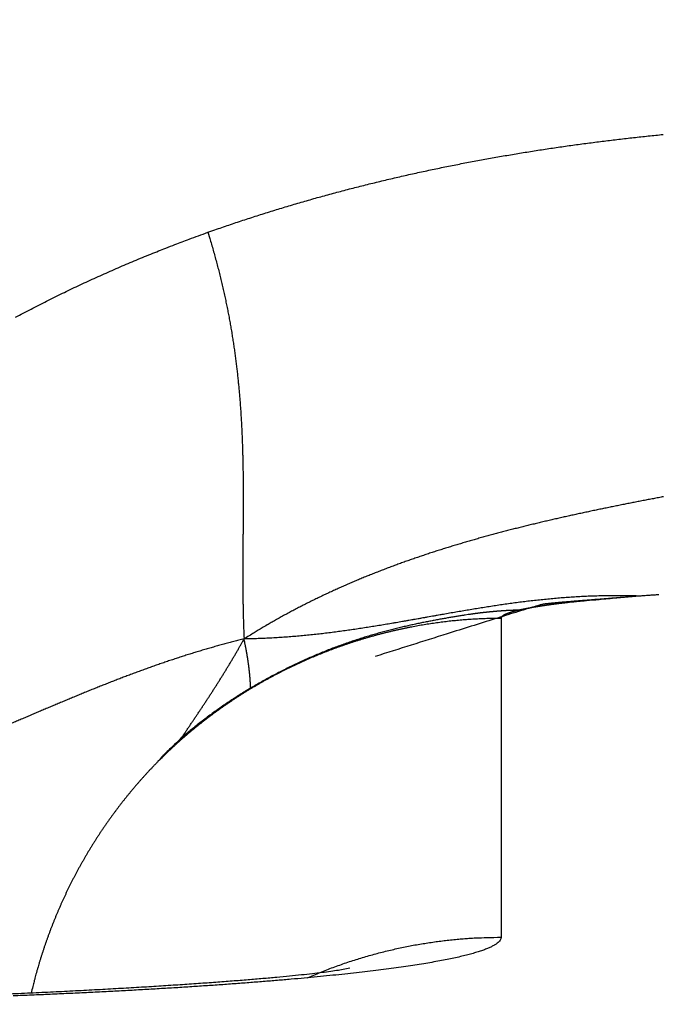
# Model space of a CAD drawing. Extents: x 122 to 776, y 21 to 551.
# Drawn here: x 624 to 625, y 258 to 259 of the extents above; entities that cross this region are included whole.
import ezdxf

# ---------------------------------------------------------------- set-up
doc = ezdxf.new("R2010")
doc.units = 0
doc.layers.get('0').update_dxf_attribs({"linetype": 'CONTINUOUS'})
doc.layers.add('2', color=7, linetype='CONTINUOUS')
doc.layers.get('0').off()
doc.styles.get("Standard").update_dxf_attribs({"font": 'monotxt.shx'})
doc.dimstyles.new('DSTYLE2', dxfattribs={"dimtxt": 3, "dimasz": 3, "dimexe": 3, "dimexo": 0, "dimgap": 2, "dimtad": 1, "dimzin": 3, "dimcen": 0.09, "dimazin": 3, "dimtp": 1, "dimtm": 1, "dimtfac": 1, "dimtofl": 0, "dimtmove": 0, "dimatfit": 3})

# ---------------------------------------------------------------- blocks, each defined once
blk = doc.blocks.new('_AH1')
at = {"color": 0, "linetype": 'CONTINUOUS'}
for p, q in [((-1, 0.166667), (0, 0)), ((-1, 0.166667), (-1, -0.166667)), ((0, 0), (-1, -0.166667)), ((0, 0), (-1, 0))]:
    blk.add_line(p, q, dxfattribs=at)
blk = doc.blocks.new('*D12395')
at = {"layer": '2', "color": 1, "linetype": 'CONTINUOUS'}
for p, q in [((447.26214, 277.72584), (447.26214, 330.3692)), ((702.21214, 213.48372), (702.21214, 330.3692)), ((447.26214, 327.3692), (574.73714, 327.3692)), ((702.21214, 327.3692), (574.73714, 327.3692))]:
    blk.add_line(p, q, dxfattribs=at)
at = {"layer": '2', "color": 1, "xscale": 3, "yscale": 3, "zscale": 3}
for p, rotation in [((447.26214, 327.3692), 180), ((702.21214, 327.3692), 360)]:
    blk.add_blockref('_AH1', p, dxfattribs=dict(at, rotation=rotation))
at = {"layer": '2', "color": 1, "linetype": 'CONTINUOUS'}
blk.add_text('255', height=3, rotation=360, dxfattribs=at).set_placement((570.23714, 329.3702))

msp = doc.modelspace()

# ---------------------------------------------------------------- linework, layer by layer
at = {"layer": '2', "color": 40, "linetype": 'CONTINUOUS'}
msp.add_line((624.37457, 258.48666), (624.37457, 258.02417), dxfattribs=at)
for points in [[(623.94893, 259.04674), (623.95907, 259.05032, -0.0011115), (623.96923, 259.05385, -0.0011119), (623.9794, 259.05733, -0.0011115), (623.98959, 259.06077, -0.0011102), (623.99979, 259.06416, -0.0011094), (624.01001, 259.06751, -0.0011086), (624.02024, 259.07081, -0.0011083), (624.03049, 259.07406, -0.0011081), (624.04074, 259.07727, -0.0011056), (624.05102, 259.08044, -0.0010999), (624.0613, 259.08356, -0.0010944), (624.0716, 259.08663, -0.0010875), (624.08191, 259.08965, -0.0010816), (624.09223, 259.09264, -0.001075), (624.10257, 259.09558, -0.0010692), (624.11291, 259.09847, -0.0010625), (624.12327, 259.10132, -0.0010566), (624.13364, 259.10412, -0.00105), (624.14402, 259.10688, -0.001044), (624.15442, 259.1096, -0.0010374), (624.16482, 259.11228, -0.0010314), (624.17524, 259.11491, -0.0010247), (624.18566, 259.1175, -0.0010188), (624.1961, 259.12004, -0.0010121), (624.20655, 259.12255, -0.0010061), (624.21701, 259.12501, -0.0009994), (624.22748, 259.12743, -0.0009934), (624.23795, 259.12981, -0.0009867), (624.24844, 259.13215, -0.0009808), (624.25894, 259.13444, -0.000974), (624.26945, 259.1367, -0.0009681), (624.27997, 259.13891, -0.0009614), (624.29049, 259.14109, -0.0009554), (624.30103, 259.14322, -0.0009487), (624.31157, 259.14532, -0.0009428), (624.32213, 259.14737, -0.0009361), (624.33269, 259.14938, -0.0009301), (624.34326, 259.15136, -0.0009235), (624.35383, 259.1533, -0.0009175), (624.36442, 259.1552, -0.0009109), (624.37502, 259.15706, -0.000905), (624.38562, 259.15888, -0.0008983), (624.39623, 259.16066, -0.0008924), (624.40684, 259.16241, -0.0008858), (624.41747, 259.16412, -0.0008799), (624.4281, 259.16579, -0.0008733), (624.43874, 259.16742, -0.0008675), (624.44938, 259.16902, -0.0008609), (624.46003, 259.17058, -0.0008551), (624.47069, 259.1721, -0.0008485), (624.48135, 259.17359, -0.0008427), (624.49202, 259.17504, -0.0008362), (624.5027, 259.17646, -0.0008304), (624.51338, 259.17784, -0.0008239), (624.52407, 259.17919, -0.0008182), (624.53476, 259.1805, -0.0008117), (624.54546, 259.18178, -0.000806), (624.55616, 259.18302, -0.0007995), (624.56687, 259.18423, -0.0007938), (624.57758, 259.1854, -0.0007875), (624.5883, 259.18654, -0.0007818), (624.59902, 259.18765, -0.0007754), (624.60975, 259.18872, -0.0007698)], [(623.66961, 258.92367, -0.0015469), (623.68086, 258.92961, -0.0015444), (623.69216, 258.93548, -0.0015416), (623.70349, 258.94128, -0.0015393), (623.71485, 258.94701, -0.001537), (623.72625, 258.95267, -0.0015345), (623.73769, 258.95826, -0.0015313), (623.74915, 258.96378, -0.0015303), (623.76066, 258.96923, -0.0015307), (623.7722, 258.97461, -0.001525), (623.78377, 258.97991, -0.0015137), (623.79536, 258.98515, -0.0015249), (623.807, 258.99032, -0.0015536), (623.81869, 258.99542, -0.0015077), (623.83036, 259.00043, -0.001406), (623.84199, 259.00535, -0.0015472), (623.85385, 259.01026, -0.0018377), (623.86601, 259.01521, -0.0013948), (623.87745, 259.01981, -0.000484), (623.8878, 259.02394, -0.0019572), (623.90116, 259.02907, -0.003355), (623.92182, 259.03678, -0.0016396), (623.94893, 259.04674, -0.0008694)], [(623.94893, 259.04674), (623.9516, 259.03802, -0.0019188), (623.95418, 259.02935, -0.0019678), (623.95666, 259.02073, -0.0019889), (623.95906, 259.01218, -0.0019729), (623.96137, 259.00368, -0.0019699), (623.96359, 258.99523, -0.001968), (623.96573, 258.98684, -0.0019683), (623.96779, 258.97849, -0.0019596), (623.96976, 258.9702, -0.0019559), (623.97165, 258.96196, -0.0019457), (623.97347, 258.95377, -0.00194), (623.9752, 258.94562, -0.0019269), (623.97687, 258.93753, -0.0019181), (623.97845, 258.92948, -0.0019015), (623.97997, 258.92147, -0.0018888), (623.98142, 258.91351, -0.0018675), (623.98279, 258.90559, -0.0018513), (623.9841, 258.89772, -0.0018275), (623.98534, 258.88989, -0.0018087), (623.98652, 258.8821, -0.0017819), (623.98764, 258.87435, -0.0017603), (623.9887, 258.86663, -0.0017308), (623.98969, 258.85896, -0.0017065), (623.99063, 258.85132, -0.0016742), (623.99152, 258.84373, -0.0016472), (623.99235, 258.83616, -0.0016122), (623.99312, 258.82863, -0.0015825), (623.99385, 258.82114, -0.0015449), (623.99452, 258.81368, -0.0015127), (623.99515, 258.80625, -0.0014725), (623.99573, 258.79885, -0.0014378), (623.99627, 258.79149, -0.0013951), (623.99676, 258.78415, -0.001358), (623.99721, 258.77684, -0.001313), (623.99763, 258.76956, -0.0012736), (623.998, 258.76231, -0.0012263), (623.99834, 258.75508, -0.0011848), (623.99864, 258.74788, -0.0011354), (623.99891, 258.74071, -0.0010919), (623.99915, 258.73355, -0.0010405), (623.99936, 258.72642, -0.0009951), (623.99954, 258.71932, -0.0009419), (623.99969, 258.71223, -0.0008947), (623.99982, 258.70516, -0.0008398), (623.99993, 258.69811, -0.0007911), (624.00001, 258.69109, -0.0007346), (624.00007, 258.68407, -0.0006844), (624.00012, 258.67708, -0.0006265), (624.00014, 258.6701, -0.0005751), (624.00016, 258.66314, -0.000516), (624.00015, 258.65619, -0.0004634), (624.00014, 258.64925, -0.0004032), (624.00012, 258.64232, -0.0003497), (624.00008, 258.63541, -0.0002886), (624.00004, 258.62851, -0.0002343), (624, 258.62162, -0.0001725), (623.99995, 258.61473, -0.0001175), (623.99989, 258.60786, -0.0000551), (623.99984, 258.60099, 0.0000004), (623.99979, 258.59413, 0.0000632), (623.99974, 258.58727, 0.0001189), (623.99969, 258.58042, 0.0001815), (623.99966, 258.57357, 0.0002378), (623.99962, 258.56672, 0.0003021), (623.9996, 258.55988, 0.0003562), (623.99959, 258.55303, 0.0004144), (623.99959, 258.54619, 0.0004758), (623.9996, 258.53935, 0.0005535), (623.99963, 258.53249, 0.0005811), (623.99968, 258.52565, 0.0005778), (623.99974, 258.51886, 0.0007158), (623.99983, 258.51195, 0.0009668), (623.99994, 258.50487, 0.0007356), (624.00006, 258.49822, 0.0001604), (624.00018, 258.49221, 0.0012124), (624.0004, 258.48446, 0.0023119), (624.00081, 258.47251, 0.0011391), (624.00141, 258.45684, 0.0005897)], [(624.68475, 258.67708, 0.0000026), (624.67732, 258.67571, 0.0000216)], [(624.61048, 258.66321, 0.0002047), (624.60306, 258.6618, 0.0002237), (624.59564, 258.66038, 0.0002451), (624.58822, 258.65895, 0.0002642), (624.58081, 258.65752, 0.0002857), (624.5734, 258.65608, 0.0003048), (624.56599, 258.65462, 0.0003263), (624.55858, 258.65316, 0.0003455), (624.55118, 258.65169, 0.000367), (624.54378, 258.6502, 0.0003862), (624.53638, 258.64871, 0.0004078), (624.52899, 258.6472, 0.000427), (624.5216, 258.64568, 0.0004487), (624.51422, 258.64415, 0.000468), (624.50684, 258.6426, 0.0004897), (624.49946, 258.64104, 0.000509), (624.49209, 258.63946, 0.0005308), (624.48473, 258.63787, 0.0005502), (624.47737, 258.63626, 0.000572), (624.47002, 258.63463, 0.0005915), (624.46267, 258.63299, 0.0006134), (624.45533, 258.63133, 0.0006329), (624.44799, 258.62965, 0.0006548), (624.44066, 258.62795, 0.0006744), (624.43334, 258.62623, 0.0006964), (624.42603, 258.6245, 0.000716), (624.41872, 258.62274, 0.000738), (624.41142, 258.62095, 0.0007577), (624.40412, 258.61915, 0.0007798), (624.39684, 258.61733, 0.0007995), (624.38956, 258.61548, 0.0008217), (624.38229, 258.6136, 0.0008414), (624.37503, 258.61171, 0.0008636), (624.36778, 258.60978, 0.0008834), (624.36053, 258.60784, 0.0009057), (624.3533, 258.60586, 0.0009255), (624.34608, 258.60386, 0.0009477), (624.33886, 258.60183, 0.0009676), (624.33165, 258.59978, 0.0009899), (624.32446, 258.59769, 0.0010097), (624.31727, 258.59558, 0.001032), (624.3101, 258.59344, 0.0010518), (624.30293, 258.59127, 0.0010741), (624.29578, 258.58906, 0.0010939), (624.28864, 258.58683, 0.0011161), (624.2815, 258.58456, 0.0011359), (624.27438, 258.58226, 0.0011581), (624.26727, 258.57993, 0.0011778), (624.26018, 258.57756, 0.0011999), (624.25309, 258.57516, 0.0012196), (624.24602, 258.57272, 0.0012416), (624.23896, 258.57025, 0.0012611), (624.23191, 258.56774, 0.0012831), (624.22488, 258.5652, 0.0013025), (624.21786, 258.56262, 0.0013243), (624.21085, 258.56, 0.0013436), (624.20386, 258.55734, 0.0013652), (624.19688, 258.55464, 0.0013843), (624.18991, 258.55191, 0.0014058), (624.18296, 258.54913, 0.0014246), (624.17602, 258.54631, 0.0014458), (624.1691, 258.54345, 0.0014645), (624.16219, 258.54055, 0.0014855), (624.1553, 258.53761, 0.0015038), (624.14842, 258.53462, 0.0015244), (624.14156, 258.53159, 0.0015425), (624.13472, 258.52852, 0.0015632), (624.12789, 258.5254, 0.0015805), (624.12107, 258.52224, 0.0015996), (624.11428, 258.51903, 0.0016182), (624.10749, 258.51577, 0.001641), (624.10073, 258.51246, 0.0016534), (624.09398, 258.50911, 0.0016616), (624.08726, 258.50572, 0.0016934), (624.08054, 258.50227, 0.001749), (624.07384, 258.49876, 0.0017123), (624.06717, 258.49522, 0.0016103), (624.06057, 258.49165, 0.0018008), (624.05388, 258.48797, 0.0021785), (624.04705, 258.48414, 0.0016554), (624.04065, 258.48051, 0.0005568), (624.03488, 258.47721, 0.0023858), (624.02751, 258.47284, 0.0041066), (624.01619, 258.46596, 0.0019962), (624.00141, 258.45684, 0.0010534)], [(624.57585, 258.51907), (624.57056, 258.51923, 0.001202), (624.5653, 258.51936, 0.0011918), (624.56005, 258.51947, 0.0012196), (624.55482, 258.51955, 0.0012912), (624.54961, 258.5196, 0.001332), (624.54442, 258.51962, 0.0013477), (624.53925, 258.51962, 0.0013481), (624.53411, 258.51958, 0.0013287), (624.52898, 258.51952, 0.0013155), (624.52388, 258.51944, 0.0013017), (624.51879, 258.51932, 0.0012898), (624.51373, 258.51918, 0.0012733), (624.50868, 258.51902, 0.0012598), (624.50365, 258.51883, 0.0012427), (624.49864, 258.51862, 0.0012284), (624.49365, 258.51838, 0.0012102), (624.48868, 258.51812, 0.0011949), (624.48372, 258.51784, 0.0011759), (624.47878, 258.51754, 0.0011596), (624.47386, 258.51721, 0.0011396), (624.46895, 258.51686, 0.0011225), (624.46406, 258.51649, 0.0011016), (624.45918, 258.5161, 0.0010836), (624.45432, 258.5157, 0.0010618), (624.44948, 258.51527, 0.001043), (624.44464, 258.51482, 0.0010204), (624.43982, 258.51435, 0.0010008), (624.43502, 258.51387, 0.0009774), (624.43023, 258.51337, 0.000957), (624.42545, 258.51285, 0.0009329), (624.42068, 258.51231, 0.0009118), (624.41593, 258.51176, 0.0008869), (624.41118, 258.5112, 0.0008651), (624.40645, 258.51061, 0.0008396), (624.40173, 258.51002, 0.0008172), (624.39702, 258.50941, 0.000791), (624.39232, 258.50878, 0.0007679), (624.38763, 258.50815, 0.0007412), (624.38295, 258.5075, 0.0007176), (624.37828, 258.50683, 0.0006902), (624.37362, 258.50616, 0.0006661), (624.36896, 258.50547, 0.0006383), (624.36432, 258.50478, 0.0006137), (624.35968, 258.50407, 0.0005854), (624.35505, 258.50335, 0.0005603), (624.35042, 258.50263, 0.0005316), (624.3458, 258.50189, 0.0005061), (624.34119, 258.50115, 0.0004771), (624.33658, 258.5004, 0.0004512), (624.33198, 258.49964, 0.0004218), (624.32739, 258.49888, 0.0003957), (624.3228, 258.49811, 0.000366), (624.31821, 258.49733, 0.0003396), (624.31363, 258.49655, 0.0003096), (624.30905, 258.49576, 0.000283), (624.30447, 258.49497, 0.0002528), (624.2999, 258.49417, 0.000226), (624.29533, 258.49337, 0.0001956), (624.29076, 258.49257, 0.0001687), (624.28619, 258.49176, 0.0001382), (624.28163, 258.49095, 0.0001112), (624.27706, 258.49014, 0.0000806), (624.2725, 258.48933, 0.0000535), (624.26794, 258.48852, 0.0000229), (624.26337, 258.48771, -0.0000042), (624.25881, 258.4869, -0.0000348), (624.25424, 258.48609, -0.0000619), (624.24968, 258.48528, -0.0000925), (624.24511, 258.48447, -0.0001195), (624.24054, 258.48367, -0.00015), (624.23597, 258.48286, -0.0001769), (624.23139, 258.48206, -0.0002073), (624.22682, 258.48127, -0.0002341), (624.22224, 258.48048, -0.0002642), (624.21765, 258.47969, -0.0002908), (624.21306, 258.47891, -0.0003208), (624.20847, 258.47813, -0.0003472), (624.20387, 258.47736, -0.0003769), (624.19927, 258.4766, -0.000403), (624.19466, 258.47584, -0.0004324), (624.19004, 258.47509, -0.0004582), (624.18542, 258.47435, -0.0004872), (624.18079, 258.47362, -0.0005127), (624.17616, 258.47289, -0.0005414), (624.17151, 258.47218, -0.0005664), (624.16686, 258.47148, -0.0005947), (624.1622, 258.47078, -0.0006193), (624.15754, 258.4701, -0.0006471), (624.15286, 258.46943, -0.0006712), (624.14817, 258.46877, -0.0006985), (624.14348, 258.46812, -0.0007221), (624.13877, 258.46748, -0.0007489), (624.13406, 258.46686, -0.0007719), (624.12933, 258.46625, -0.0007981), (624.12459, 258.46566, -0.0008205), (624.11984, 258.46508, -0.0008461), (624.11508, 258.46452, -0.0008679), (624.11031, 258.46397, -0.0008927), (624.10552, 258.46344, -0.0009139), (624.10072, 258.46292, -0.0009382), (624.09591, 258.46242, -0.0009583), (624.09108, 258.46194, -0.0009808), (624.08624, 258.46148, -0.0010011), (624.08139, 258.46104, -0.0010257), (624.07652, 258.46061, -0.0010412), (624.07163, 258.46021, -0.0010551), (624.06674, 258.45982, -0.0010835), (624.06182, 258.45946, -0.0011296), (624.05687, 258.45911, -0.0011102), (624.05193, 258.45879, -0.0010468), (624.047, 258.45849, -0.0011837), (624.04198, 258.45821, -0.0014521), (624.03681, 258.45795, -0.001095), (624.03195, 258.45772, -0.0003336), (624.02755, 258.45752, -0.0016109), (624.02185, 258.45733, -0.0028363), (624.01302, 258.4571, -0.0013752), (624.00141, 258.45684, -0.000719)], [(624.57585, 258.51907), (624.56377, 258.51811, 0.0000128), (624.55256, 258.51722, 0.000015), (624.54225, 258.5164, 0.0000176), (624.53278, 258.51564, 0.0000201), (624.52413, 258.51495, 0.0000234), (624.51621, 258.51432, 0.0000272), (624.50904, 258.51375, 0.000032), (624.50254, 258.51323, 0.0000375), (624.49669, 258.51276, 0.0000446), (624.49143, 258.51233, 0.0000527), (624.48675, 258.51196, 0.0000635), (624.48259, 258.51162, 0.0000756), (624.47892, 258.51132, 0.0000921), (624.47568, 258.51105, 0.0001106), (624.47287, 258.51082, 0.0001357), (624.47041, 258.51062, 0.0001632), (624.46828, 258.51044, 0.0001998), (624.46644, 258.51029, 0.0002367), (624.46486, 258.51015, 0.0002823), (624.46347, 258.51003, 0.0003164), (624.46227, 258.50992, 0.0003473), (624.46119, 258.50983, 0.000339), (624.4602, 258.50974, 0.0002972), (624.45926, 258.50965, 0.0001837), (624.45834, 258.50957, 0.0001187), (624.45742, 258.50948, 0.0001131), (624.4565, 258.5094, 0.0001179), (624.45558, 258.50931, 0.0001362), (624.45466, 258.50922, 0.0001499), (624.45374, 258.50914, 0.000162), (624.45283, 258.50905, 0.0001734), (624.45191, 258.50896, 0.0001872), (624.451, 258.50887, 0.0001993), (624.45008, 258.50878, 0.0002127), (624.44917, 258.50869, 0.0002247), (624.44826, 258.5086, 0.0002383), (624.44735, 258.50851, 0.0002503), (624.44644, 258.50841, 0.0002636), (624.44553, 258.50832, 0.0002761), (624.44462, 258.50823, 0.0002911), (624.44371, 258.50813, 0.0003015), (624.4428, 258.50803, 0.0003099), (624.4419, 258.50794, 0.000329), (624.44099, 258.50784, 0.0003632), (624.44009, 258.50774, 0.0003485), (624.43918, 258.50764, 0.0002827), (624.43828, 258.50753, 0.0003998), (624.43738, 258.50743, 0.0007194), (624.43641, 258.5073, 0.0083016), (624.43511, 258.50707, 0.0138535), (624.4328, 258.50651, 0.0148668), (624.42743, 258.50498, 0.0063775), (624.41749, 258.50201, 0.0014495), (624.4068, 258.49878, -0.0001386), (624.39583, 258.49545, 0.0019988), (624.36569, 258.48608, 0.0010117), (624.2963, 258.46434, 0.0002167), (624.19183, 258.43155, 0.0000822)], [(624.57585, 258.51907), (624.54277, 258.51611, 0.0000578), (624.51681, 258.51378, 0.0001006), (624.49847, 258.51213, 0.0001889), (624.48612, 258.511, 0.0003185), (624.47838, 258.51028, 0.0006159), (624.47383, 258.50984, 0.0012433), (624.47141, 258.50958, 0.0026984), (624.46995, 258.50942, 0.0019776), (624.46855, 258.50925, -0.0002403), (624.46711, 258.50908, 0.000215), (624.46569, 258.50891, 0.0003789), (624.4643, 258.50875, 0.0002644), (624.46291, 258.50858, 0.0002235), (624.46152, 258.50841, 0.0002601), (624.46015, 258.50824, 0.0002763), (624.45878, 258.50807, 0.0002714), (624.45743, 258.5079, 0.0002722), (624.45609, 258.50773, 0.0002789), (624.45475, 258.50756, 0.0002842), (624.45342, 258.50739, 0.000288), (624.45211, 258.50722, 0.0002924), (624.4508, 258.50705, 0.0002973), (624.4495, 258.50688, 0.0003023), (624.44822, 258.50671, 0.0003072), (624.44694, 258.50653, 0.0003124), (624.44567, 258.50636, 0.0003176), (624.44441, 258.50619, 0.0003231), (624.44316, 258.50601, 0.0003286), (624.44193, 258.50584, 0.0003345), (624.4407, 258.50567, 0.0003403), (624.43948, 258.50549, 0.0003465), (624.43827, 258.50532, 0.0003527), (624.43707, 258.50514, 0.0003592), (624.43588, 258.50497, 0.0003658), (624.4347, 258.50479, 0.0003727), (624.43354, 258.50462, 0.0003797), (624.43238, 258.50444, 0.0003871), (624.43123, 258.50427, 0.0003945), (624.43009, 258.50409, 0.0004023), (624.42896, 258.50391, 0.0004102), (624.42785, 258.50374, 0.0004186), (624.42674, 258.50356, 0.000427), (624.42564, 258.50338, 0.0004359), (624.42456, 258.5032, 0.0004449), (624.42348, 258.50302, 0.0004544), (624.42242, 258.50285, 0.000464), (624.42136, 258.50267, 0.0004742), (624.42032, 258.50249, 0.0004844), (624.41929, 258.50231, 0.0004953), (624.41826, 258.50213, 0.0005064), (624.41725, 258.50195, 0.0005179), (624.41625, 258.50177, 0.0005294), (624.41526, 258.50159, 0.0005424), (624.41428, 258.50141, 0.0005564), (624.41331, 258.50123, 0.0005681), (624.41236, 258.50105, 0.000577), (624.41141, 258.50086, 0.000598), (624.41047, 258.50068, 0.0006298), (624.40955, 258.5005, 0.000622), (624.40864, 258.50032, 0.0005771), (624.40774, 258.50014, 0.0006786), (624.40684, 258.49995, 0.0009009), (624.40594, 258.49976, 0.0006315), (624.4051, 258.49959, -0.0000903), (624.40434, 258.49943, 0.0010298), (624.40339, 258.49922, 0.0026553), (624.40196, 258.49889, 0.001391), (624.40009, 258.49846, 0.0007059)], [(624.6034, 258.52094, 0.0001453), (624.60084, 258.52078, 0.0001469), (624.59831, 258.52061, 0.0001483), (624.59575, 258.52043, 0.0001379), (624.59315, 258.52026, 0.000148), (624.59071, 258.52009, 0.0002336), (624.58851, 258.51994, 0.0001457), (624.58572, 258.51975, -0.0002125), (624.58144, 258.51945, -0.0001345), (624.57585, 258.51907, -0.0000467)], [(624.40009, 258.49846), (624.39885, 258.49848, 0.0019072), (624.39761, 258.49848, 0.001957), (624.39636, 258.49848, 0.001914), (624.39512, 258.49847, 0.0017661), (624.39388, 258.49845, 0.0016571), (624.39264, 258.49842, 0.0015585), (624.3914, 258.49839, 0.0014656), (624.39016, 258.49834, 0.0013539), (624.38892, 258.4983, 0.0012564), (624.38769, 258.49824, 0.0011478), (624.38645, 258.49818, 0.0010509), (624.38522, 258.49811, 0.0009407), (624.38398, 258.49804, 0.000844), (624.38275, 258.49797, 0.0007357), (624.38152, 258.49789, 0.0006363), (624.38028, 258.49781, 0.0005201), (624.37905, 258.49773, 0.0004309), (624.37782, 258.49765, 0.0003458), (624.3766, 258.49756, 0.0003185), (624.37537, 258.49747, 0.0003422), (624.37414, 258.49739, 0.0003576), (624.37292, 258.4973, 0.0003685), (624.37169, 258.4972, 0.0003796), (624.37047, 258.49711, 0.0003938), (624.36924, 258.49701, 0.000406), (624.36802, 258.49691, 0.0004194), (624.3668, 258.49681, 0.0004314), (624.36558, 258.49671, 0.000445), (624.36436, 258.49661, 0.0004571), (624.36314, 258.4965, 0.0004707), (624.36192, 258.49639, 0.0004827), (624.3607, 258.49628, 0.0004959), (624.35949, 258.49617, 0.0005084), (624.35827, 258.49605, 0.0005231), (624.35706, 258.49593, 0.0005332), (624.35584, 258.49581, 0.0005409), (624.35463, 258.49569, 0.0005443), (624.35342, 258.49556, 0.0005439), (624.35221, 258.49543, 0.0005444), (624.351, 258.4953, 0.0005456), (624.34979, 258.49517, 0.0005463), (624.34858, 258.49503, 0.0005467), (624.34737, 258.49489, 0.0005478), (624.34616, 258.49475, 0.0005495), (624.34496, 258.4946, 0.0005488), (624.34375, 258.49446, 0.0005461), (624.34254, 258.49431, 0.0005515), (624.34134, 258.49415, 0.0005633), (624.34013, 258.494, 0.0005478), (624.33893, 258.49384, 0.0005119), (624.33774, 258.49368, 0.0005656), (624.33652, 258.49352, 0.0006751), (624.33528, 258.49335, 0.0005126), (624.33412, 258.49318, 0.0001756), (624.33307, 258.49304, 0.0007241), (624.33172, 258.49284, 0.0012475), (624.32964, 258.49253, 0.0006102), (624.32692, 258.49212, 0.0003234)], [(624.40009, 258.49846), (624.39928, 258.49827, 0.0009367), (624.39847, 258.49808, 0.0009628), (624.39768, 258.49789, 0.0009923), (624.3969, 258.4977, 0.0010234), (624.39614, 258.49751, 0.0010569), (624.39538, 258.49732, 0.0010906), (624.39464, 258.49713, 0.0011273), (624.39391, 258.49693, 0.0011649), (624.39319, 258.49674, 0.0012058), (624.39249, 258.49655, 0.0012476), (624.3918, 258.49636, 0.0012932), (624.39112, 258.49616, 0.0013398), (624.39046, 258.49597, 0.0013908), (624.3898, 258.49578, 0.001443), (624.38916, 258.49558, 0.0015003), (624.38854, 258.49539, 0.001559), (624.38792, 258.49519, 0.0016236), (624.38732, 258.495, 0.00169), (624.38674, 258.4948, 0.001763), (624.38616, 258.49461, 0.0018383), (624.3856, 258.49441, 0.0019214), (624.38505, 258.49422, 0.0020072), (624.38452, 258.49402, 0.0021021), (624.384, 258.49382, 0.0022004), (624.38349, 258.49363, 0.0023094), (624.383, 258.49343, 0.0024225), (624.38252, 258.49323, 0.0025483), (624.38205, 258.49304, 0.0026793), (624.3816, 258.49284, 0.0028253), (624.38116, 258.49264, 0.0029777), (624.38073, 258.49244, 0.0031486), (624.38032, 258.49225, 0.0033281), (624.37992, 258.49205, 0.003529), (624.37954, 258.49185, 0.0037398), (624.37917, 258.49165, 0.0039764), (624.37881, 258.49145, 0.0042254), (624.37847, 258.49126, 0.0045055), (624.37814, 258.49106, 0.0048006), (624.37783, 258.49086, 0.005134), (624.37753, 258.49066, 0.0054864), (624.37724, 258.49046, 0.0058828), (624.37697, 258.49026, 0.0062991), (624.37671, 258.49006, 0.0067775), (624.37647, 258.48986, 0.0072907), (624.37624, 258.48966, 0.0078389), (624.37603, 258.48946, 0.008382), (624.37583, 258.48926, 0.0091278), (624.37564, 258.48906, 0.0100464), (624.37547, 258.48886, 0.01054), (624.37532, 258.48866, 0.0105393), (624.37517, 258.48847, 0.0124945), (624.37505, 258.48826, 0.0161156), (624.37494, 258.48806, 0.0131487), (624.37484, 258.48786, 0.0045952), (624.37476, 258.48769, 0.0199547), (624.37469, 258.48746, 0.0378173), (624.37462, 258.48711, 0.0195225), (624.37457, 258.48665, 0.010491)], [(624.37457, 258.48665), (624.36999, 258.48664, 0.001785), (624.36541, 258.48659, 0.0018018), (624.36083, 258.48652, 0.0017855), (624.35625, 258.48641, 0.0017325), (624.35167, 258.48627, 0.0017017), (624.3471, 258.4861, 0.0016851), (624.34252, 258.4859, 0.0016772), (624.33795, 258.48566, 0.0016758), (624.33338, 258.4854, 0.0016734), (624.32881, 258.4851, 0.0016694), (624.32424, 258.48478, 0.0016662), (624.31968, 258.48442, 0.001663), (624.31512, 258.48404, 0.0016601), (624.31056, 258.48362, 0.0016568), (624.306, 258.48317, 0.001654), (624.30145, 258.4827, 0.0016508), (624.2969, 258.48219, 0.0016481), (624.29235, 258.48165, 0.0016451), (624.28781, 258.48108, 0.0016425), (624.28327, 258.48049, 0.0016396), (624.27874, 258.47986, 0.0016371), (624.27421, 258.4792, 0.0016343), (624.26968, 258.47852, 0.0016319), (624.26516, 258.4778, 0.0016293), (624.26065, 258.47705, 0.001627), (624.25613, 258.47628, 0.0016245), (624.25163, 258.47547, 0.0016223), (624.24713, 258.47464, 0.0016199), (624.24263, 258.47377, 0.0016179), (624.23814, 258.47288, 0.0016156), (624.23366, 258.47196, 0.0016137), (624.22918, 258.47101, 0.0016116), (624.22471, 258.47003, 0.0016098), (624.22024, 258.46902, 0.0016078), (624.21578, 258.46798, 0.0016061), (624.21133, 258.46691, 0.0016043), (624.20688, 258.46582, 0.0016027), (624.20245, 258.46469, 0.001601), (624.19801, 258.46354, 0.0015996), (624.19359, 258.46236, 0.0015981), (624.18918, 258.46115, 0.0015968), (624.18477, 258.45991, 0.0015954), (624.18037, 258.45865, 0.0015942), (624.17597, 258.45735, 0.001593), (624.17159, 258.45603, 0.0015919), (624.16722, 258.45468, 0.0015908), (624.16285, 258.4533, 0.0015899), (624.15849, 258.4519, 0.001589), (624.15414, 258.45046, 0.0015882), (624.1498, 258.449, 0.0015874), (624.14547, 258.44751, 0.0015867), (624.14115, 258.44599, 0.0015861), (624.13684, 258.44445, 0.0015856), (624.13254, 258.44288, 0.0015851), (624.12825, 258.44128, 0.0015847), (624.12397, 258.43965, 0.0015844), (624.1197, 258.438, 0.0015841), (624.11544, 258.43632, 0.0015839), (624.11119, 258.43461, 0.0015838), (624.10695, 258.43287, 0.0015838), (624.10273, 258.43111, 0.0015838), (624.09851, 258.42932, 0.0015839), (624.09431, 258.42751, 0.0015841), (624.09012, 258.42566, 0.0015844), (624.08594, 258.42379, 0.0015847), (624.08177, 258.4219, 0.0015851), (624.07761, 258.41998, 0.0015855), (624.07347, 258.41803, 0.0015861), (624.06934, 258.41605, 0.0015867), (624.06522, 258.41405, 0.0015874), (624.06112, 258.41202, 0.0015881), (624.05703, 258.40997, 0.001589), (624.05295, 258.40789, 0.0015898), (624.04888, 258.40579, 0.0015908), (624.04483, 258.40365, 0.0015918), (624.0408, 258.4015, 0.001593), (624.03677, 258.39931, 0.0015941), (624.03276, 258.39711, 0.0015954), (624.02877, 258.39487, 0.0015967), (624.02479, 258.39261, 0.0015981), (624.02082, 258.39033, 0.0015995), (624.01687, 258.38802, 0.0016011), (624.01294, 258.38568, 0.0016026), (624.00902, 258.38332, 0.0016044), (624.00512, 258.38093, 0.001606), (624.00123, 258.37852, 0.0016079), (623.99735, 258.37608, 0.0016097), (623.9935, 258.37362, 0.0016117), (623.98966, 258.37114, 0.0016136), (623.98583, 258.36863, 0.0016157), (623.98202, 258.36609, 0.0016177), (623.97823, 258.36353, 0.0016201), (623.97446, 258.36094, 0.0016222), (623.9707, 258.35834, 0.0016246), (623.96696, 258.3557, 0.0016269), (623.96324, 258.35304, 0.0016295), (623.95953, 258.35036, 0.0016318), (623.95585, 258.34765, 0.0016345), (623.95218, 258.34492, 0.001637), (623.94853, 258.34217, 0.0016401), (623.94489, 258.33939, 0.0016423), (623.94128, 258.33659, 0.0016441), (623.93769, 258.33376, 0.0016478), (623.93411, 258.33091, 0.0016536), (623.93055, 258.32804, 0.0016519), (623.92701, 258.32514, 0.0016445), (623.92349, 258.32222, 0.0016615), (623.91999, 258.31927, 0.0016985), (623.91651, 258.3163, 0.0016523), (623.91305, 258.31331, 0.0015446), (623.90964, 258.31032, 0.0017088), (623.90619, 258.30726, 0.0020429), (623.90269, 258.30409, 0.0015506), (623.89941, 258.30111, 0.0005269), (623.89645, 258.2984, 0.0021966), (623.89271, 258.29487, 0.0037926), (623.887, 258.28936, 0.0018544), (623.87956, 258.28211, 0.0009816)], [(624.32692, 258.49212), (624.3224, 258.49148, 0.0026011), (624.31737, 258.49072, 0.0023828), (624.31177, 258.48983, 0.0016975), (624.30584, 258.48885, 0.0008914), (624.2998, 258.48783, 0.0007689), (624.29366, 258.48678, 0.0010963), (624.28735, 258.48566, 0.0012447), (624.28089, 258.48448, 0.0013197), (624.27429, 258.48324, 0.0014011), (624.26756, 258.48194, 0.0015182), (624.2607, 258.48056, 0.0016041), (624.25372, 258.47912, 0.0017059), (624.24662, 258.47759, 0.0017861), (624.23942, 258.47599, 0.001886), (624.2321, 258.4743, 0.0019639), (624.22469, 258.47253, 0.0020615), (624.21718, 258.47067, 0.0021382), (624.20959, 258.46871, 0.0022349), (624.2019, 258.46666, 0.0023112), (624.19415, 258.46451, 0.0024076), (624.18632, 258.46225, 0.0024847), (624.17842, 258.45989, 0.0025824), (624.17046, 258.45741, 0.0026595), (624.16244, 258.45483, 0.0027555), (624.15438, 258.45213, 0.0028377), (624.14626, 258.4493, 0.002946), (624.13811, 258.44636, 0.0030141), (624.12993, 258.44328, 0.0030796), (624.12172, 258.44008, 0.0030751), (624.11348, 258.43676, 0.0030205), (624.10523, 258.43331, 0.0029794), (624.09697, 258.42974, 0.0029546), (624.0887, 258.42605, 0.002931), (624.08044, 258.42225, 0.0029139), (624.07218, 258.41833, 0.0029004), (624.06394, 258.4143, 0.0028956), (624.05572, 258.41016, 0.0028931), (624.04752, 258.40592, 0.0028986), (624.03936, 258.40157, 0.0029066), (624.03124, 258.39711, 0.0029234), (624.02316, 258.39256, 0.0029409), (624.01513, 258.38791, 0.0029661), (624.00716, 258.38316, 0.0029969), (623.99925, 258.37832, 0.0030404), (623.99141, 258.37339, 0.0030715), (623.98365, 258.36837, 0.0030994), (623.97597, 258.36327, 0.0031787), (623.96837, 258.35808, 0.0033105), (623.96085, 258.35279, 0.0032724), (623.95346, 258.34745, 0.0031061), (623.94621, 258.34207, 0.0035247), (623.93897, 258.33652, 0.0043554), (623.93171, 258.33075, 0.0033524), (623.92496, 258.32529, 0.0010623), (623.91891, 258.32032, 0.004971), (623.91146, 258.31379, 0.0090799), (623.90042, 258.30355, 0.0045784), (623.88622, 258.29004, 0.0024381)], [(624.00141, 258.45684), (623.994, 258.45502, 0.0016378), (623.9866, 258.45315, 0.0016524), (623.97922, 258.45123, 0.0016363), (623.97184, 258.44927, 0.0015909), (623.96449, 258.44726, 0.0015584), (623.95716, 258.4452, 0.0015247), (623.94984, 258.4431, 0.0014935), (623.94255, 258.44097, 0.0014572), (623.93527, 258.43879, 0.0014253), (623.92801, 258.43657, 0.0013888), (623.92076, 258.43431, 0.0013565), (623.91353, 258.43201, 0.0013196), (623.90632, 258.42968, 0.001287), (623.89912, 258.42731, 0.0012498), (623.89194, 258.42491, 0.0012168), (623.88477, 258.42248, 0.0011793), (623.87762, 258.42001, 0.0011461), (623.87048, 258.41751, 0.0011084), (623.86336, 258.41498, 0.001075), (623.85624, 258.41242, 0.0010371), (623.84915, 258.40983, 0.0010035), (623.84206, 258.40721, 0.0009654), (623.83498, 258.40457, 0.0009316), (623.82792, 258.40191, 0.0008934), (623.82087, 258.39921, 0.0008596), (623.81382, 258.3965, 0.0008213), (623.80679, 258.39376, 0.0007873), (623.79977, 258.39101, 0.0007489), (623.79276, 258.38823, 0.0007149), (623.78576, 258.38543, 0.0006765), (623.77876, 258.38262, 0.0006424), (623.77177, 258.37979, 0.0006039), (623.7648, 258.37694, 0.0005697), (623.75782, 258.37407, 0.0005312), (623.75086, 258.3712, 0.000497), (623.7439, 258.36831, 0.0004584), (623.73695, 258.36541, 0.0004242), (623.73001, 258.36249, 0.0003856), (623.72307, 258.35957, 0.0003513), (623.71613, 258.35664, 0.0003127), (623.7092, 258.3537, 0.0002784), (623.70228, 258.35076, 0.0002397), (623.69535, 258.3478, 0.0002054), (623.68844, 258.34485, 0.0001667), (623.68152, 258.34189, 0.0001324), (623.67461, 258.33893, 0.0000936), (623.6677, 258.33596, 0.0000593), (623.66079, 258.333, 0.0000205), (623.65388, 258.33003, -0.0000139), (623.64697, 258.32707, -0.0000528)], [(623.90986, 258.31239), (623.91128, 258.31445, 0.0001224), (623.91269, 258.31651, 0.0001197), (623.91409, 258.31857, 0.0001225), (623.9155, 258.32062, 0.0001314), (623.91691, 258.32268, 0.0001381), (623.91831, 258.32474, 0.0001441), (623.91971, 258.3268, 0.0001498), (623.92111, 258.32885, 0.0001565), (623.92251, 258.33091, 0.0001625), (623.9239, 258.33297, 0.0001691), (623.92529, 258.33503, 0.000175), (623.92668, 258.33708, 0.0001817), (623.92807, 258.33914, 0.0001877), (623.92946, 258.3412, 0.0001944), (623.93084, 258.34325, 0.0002004), (623.93222, 258.34531, 0.0002071), (623.9336, 258.34737, 0.0002131), (623.93498, 258.34943, 0.0002199), (623.93635, 258.35148, 0.000226), (623.93772, 258.35354, 0.0002328), (623.93909, 258.3556, 0.0002389), (623.94046, 258.35765, 0.0002457), (623.94182, 258.35971, 0.0002518), (623.94318, 258.36177, 0.0002587), (623.94454, 258.36383, 0.0002649), (623.94589, 258.36589, 0.0002718), (623.94724, 258.36794, 0.000278), (623.94859, 258.37, 0.0002849), (623.94993, 258.37206, 0.0002912), (623.95127, 258.37412, 0.0002982), (623.95261, 258.37618, 0.0003045), (623.95395, 258.37824, 0.0003115), (623.95528, 258.3803, 0.0003178), (623.9566, 258.38236, 0.0003249), (623.95793, 258.38442, 0.0003313), (623.95924, 258.38648, 0.0003384), (623.96056, 258.38854, 0.0003448), (623.96187, 258.3906, 0.0003519), (623.96318, 258.39266, 0.0003584), (623.96448, 258.39473, 0.0003656), (623.96578, 258.39679, 0.0003721), (623.96708, 258.39885, 0.0003793), (623.96837, 258.40092, 0.0003859), (623.96966, 258.40298, 0.0003932), (623.97094, 258.40504, 0.0003998), (623.97222, 258.40711, 0.0004071), (623.9735, 258.40917, 0.0004138), (623.97477, 258.41124, 0.0004211), (623.97603, 258.41331, 0.0004279), (623.97729, 258.41537, 0.0004354), (623.97855, 258.41744, 0.000442), (623.9798, 258.41951, 0.0004492), (623.98105, 258.42158, 0.0004564), (623.98229, 258.42365, 0.0004651), (623.98353, 258.42572, 0.0004704), (623.98476, 258.42779, 0.0004738), (623.98598, 258.42986, 0.0004866), (623.98721, 258.43193, 0.0005094), (623.98843, 258.43401, 0.0005054), (623.98963, 258.43608, 0.0004833), (623.99083, 258.43813, 0.0005564), (623.99204, 258.44022, 0.0006961), (623.99327, 258.44236, 0.0005305), (623.99442, 258.44437, 0.0001567), (623.99546, 258.44619, 0.0007995), (623.99678, 258.44853, 0.0014491), (623.99879, 258.45213, 0.0007156), (624.00141, 258.45684, 0.0003764)], [(624.01088, 258.3854), (624.01086, 258.38634, 0.0011189), (624.01084, 258.38728, 0.0010984), (624.01081, 258.38824, 0.0010819), (624.01078, 258.3892, 0.001071), (624.01075, 258.39018, 0.0010577), (624.01071, 258.39115, 0.0010449), (624.01066, 258.39214, 0.0010313), (624.01061, 258.39314, 0.0010193), (624.01056, 258.39414, 0.0010063), (624.0105, 258.39515, 0.0009945), (624.01044, 258.39617, 0.0009817), (624.01037, 258.3972, 0.0009703), (624.0103, 258.39824, 0.0009579), (624.01023, 258.39928, 0.0009468), (624.01015, 258.40033, 0.0009347), (624.01006, 258.4014, 0.0009239), (624.00997, 258.40247, 0.0009122), (624.00988, 258.40354, 0.0009017), (624.00978, 258.40463, 0.0008903), (624.00967, 258.40572, 0.0008801), (624.00957, 258.40683, 0.000869), (624.00945, 258.40794, 0.000859), (624.00933, 258.40906, 0.0008483), (624.00921, 258.41019, 0.0008386), (624.00908, 258.41133, 0.0008281), (624.00895, 258.41247, 0.0008187), (624.00881, 258.41363, 0.0008085), (624.00867, 258.41479, 0.0007994), (624.00852, 258.41596, 0.0007895), (624.00837, 258.41715, 0.0007806), (624.00822, 258.41834, 0.000771), (624.00805, 258.41953, 0.0007624), (624.00789, 258.42074, 0.000753), (624.00772, 258.42196, 0.0007446), (624.00754, 258.42319, 0.0007356), (624.00736, 258.42442, 0.0007274), (624.00717, 258.42566, 0.0007186), (624.00698, 258.42692, 0.0007106), (624.00678, 258.42818, 0.0007021), (624.00658, 258.42945, 0.0006944), (624.00637, 258.43073, 0.000686), (624.00616, 258.43202, 0.0006784), (624.00594, 258.43332, 0.0006745), (624.00572, 258.43463, 0.0006766), (624.00549, 258.43595, 0.0006737), (624.00526, 258.43727, 0.0006698), (624.00502, 258.43861, 0.000675), (624.00478, 258.43995, 0.0006902), (624.00453, 258.44131, 0.0006678), (624.00428, 258.44267, 0.000621), (624.00402, 258.44403, 0.000689), (624.00375, 258.44543, 0.0008273), (624.00347, 258.44687, 0.0006179), (624.0032, 258.44822, 0.0001949), (624.00295, 258.44946, 0.0008864), (624.00263, 258.45106, 0.0015209), (624.0021, 258.45355, 0.0007277), (624.00141, 258.45684, 0.0003792)], [(623.87956, 258.28211), (623.8813, 258.28383, 0.0000655), (623.88296, 258.28546, 0.0000693), (623.88454, 258.28702, 0.0000795), (623.88604, 258.28849, 0.0000974), (623.88746, 258.28989, 0.0001164), (623.88879, 258.29121, 0.0001376), (623.89004, 258.29244, 0.0001633), (623.89121, 258.2936, 0.0001949), (623.8923, 258.29468, 0.0002338), (623.89331, 258.29569, 0.0002816), (623.89424, 258.29661, 0.0003431), (623.89508, 258.29745, 0.0004213), (623.89585, 258.29822, 0.0005272), (623.89653, 258.29891, 0.000668), (623.89713, 258.29952, 0.0008731), (623.89766, 258.30006, 0.0011671), (623.8981, 258.30051, 0.0016451), (623.89846, 258.30089, 0.0024299), (623.89874, 258.30119, 0.0039939), (623.89894, 258.30142, 0.0074548), (623.89906, 258.30157, 0.0192415), (623.8991, 258.30164, 0.1085702), (623.89906, 258.30163, 0.5163878), (623.89894, 258.30155, 0.0339282), (623.89874, 258.3014, 0.0104011), (623.89846, 258.30116, 0.0050609), (623.8981, 258.30086, 0.0029491), (623.89766, 258.30047, 0.0019588), (623.89714, 258.30001, 0.0013167), (623.89654, 258.29948, 0.0009213), (623.89587, 258.29888, 0.0007696), (623.89511, 258.29819, 0.0006857), (623.89423, 258.29739, 0.000412), (623.89336, 258.29659, 0.000147), (623.89253, 258.29584, 0.0004325), (623.89129, 258.29471, 0.0005095), (623.88916, 258.29274, 0.0001945), (623.88622, 258.29004, 0.0000953)], [(623.87956, 258.28211), (623.87971, 258.28234, -0.001313), (623.87987, 258.28257, -0.0013229), (623.88002, 258.28279, -0.0013305), (623.88018, 258.28301, -0.0013345), (623.88033, 258.28323, -0.0013399), (623.88049, 258.28345, -0.0013452), (623.88065, 258.28367, -0.0013509), (623.8808, 258.28389, -0.0013556), (623.88096, 258.2841, -0.001361), (623.88112, 258.28432, -0.0013656), (623.88128, 258.28453, -0.0013708), (623.88144, 258.28474, -0.0013752), (623.8816, 258.28495, -0.0013802), (623.88176, 258.28516, -0.0013843), (623.88193, 258.28536, -0.0013891), (623.88209, 258.28557, -0.001393), (623.88225, 258.28577, -0.0013975), (623.88242, 258.28597, -0.0014011), (623.88258, 258.28617, -0.0014054), (623.88275, 258.28637, -0.001409), (623.88292, 258.28657, -0.0014128), (623.88309, 258.28676, -0.0014152), (623.88325, 258.28696, -0.0014199), (623.88342, 258.28715, -0.0014253), (623.88359, 258.28734, -0.0014253), (623.88376, 258.28753, -0.0014193), (623.88393, 258.28772, -0.0014345), (623.88411, 258.2879, -0.0014656), (623.88428, 258.28809, -0.0014275), (623.88445, 258.28827, -0.0013359), (623.88462, 258.28846, -0.0014749), (623.8848, 258.28864, -0.0017578), (623.88498, 258.28882, -0.0013405), (623.88515, 258.289, -0.0004684), (623.8853, 258.28915, -0.0018863), (623.8855, 258.28935, -0.003252), (623.88581, 258.28965, -0.0015991), (623.88622, 258.29004, -0.0008509)], [(623.87956, 258.28211), (623.87649, 258.27903, 0.0015991), (623.87344, 258.27592, 0.0015985), (623.87041, 258.27279, 0.0015972), (623.86739, 258.26964, 0.0015958), (623.8644, 258.26648, 0.0015948), (623.86143, 258.26329, 0.0015942), (623.85847, 258.26008, 0.0015938), (623.85554, 258.25686, 0.0015936), (623.85263, 258.25361, 0.0015938), (623.84974, 258.25035, 0.0015946), (623.84687, 258.24707, 0.001594), (623.84402, 258.24377, 0.0015918), (623.84119, 258.24045, 0.0015894), (623.83838, 258.23711, 0.0015863), (623.8356, 258.23376, 0.0015836), (623.83284, 258.23039, 0.0015808), (623.83009, 258.227, 0.0015784), (623.82737, 258.22359, 0.0015756), (623.82467, 258.22017, 0.0015732), (623.822, 258.21673, 0.0015706), (623.81934, 258.21327, 0.0015683), (623.81671, 258.2098, 0.0015657), (623.8141, 258.20631, 0.0015635), (623.81151, 258.20281, 0.0015611), (623.80894, 258.19928, 0.0015589), (623.80639, 258.19575, 0.0015566), (623.80387, 258.19219, 0.0015546), (623.80137, 258.18862, 0.0015524), (623.79889, 258.18504, 0.0015505), (623.79644, 258.18144, 0.0015484), (623.794, 258.17782, 0.0015465), (623.79159, 258.17419, 0.0015446), (623.7892, 258.17054, 0.0015428), (623.78684, 258.16688, 0.001541), (623.78449, 258.16321, 0.0015394), (623.78217, 258.15952, 0.0015376), (623.77987, 258.15581, 0.0015361), (623.7776, 258.1521, 0.0015345), (623.77535, 258.14836, 0.0015331), (623.77312, 258.14462, 0.0015316), (623.77091, 258.14086, 0.0015303), (623.76873, 258.13709, 0.0015289), (623.76657, 258.1333, 0.0015278), (623.76443, 258.1295, 0.0015265), (623.76232, 258.12569, 0.0015255), (623.76023, 258.12186, 0.0015243), (623.75817, 258.11802, 0.0015234), (623.75612, 258.11417, 0.0015224), (623.7541, 258.11031, 0.0015216), (623.75211, 258.10643, 0.0015207), (623.75014, 258.10254, 0.00152), (623.74819, 258.09864, 0.0015192), (623.74627, 258.09473, 0.0015186), (623.74436, 258.09081, 0.001518), (623.74249, 258.08687, 0.0015175), (623.74064, 258.08293, 0.001517), (623.73881, 258.07897, 0.0015167), (623.73701, 258.075, 0.0015163), (623.73523, 258.07102, 0.001516), (623.73347, 258.06703, 0.0015158), (623.73174, 258.06303, 0.0015157), (623.73003, 258.05902, 0.0015156), (623.72835, 258.055, 0.0015156), (623.72669, 258.05097, 0.0015156), (623.72506, 258.04692, 0.0015157), (623.72345, 258.04287, 0.0015159), (623.72187, 258.03881, 0.0015161), (623.72031, 258.03474, 0.0015163), (623.71878, 258.03066, 0.0015167), (623.71727, 258.02657, 0.0015174), (623.71579, 258.02247, 0.0015175), (623.71433, 258.01837, 0.0015173), (623.71289, 258.01425, 0.0015189), (623.71149, 258.01013, 0.0015223), (623.7101, 258.00599, 0.0015192), (623.70875, 258.00185, 0.0015107), (623.70741, 257.9977, 0.0015247), (623.70611, 257.99355, 0.0015566), (623.70482, 257.98937, 0.0015132), (623.70357, 257.98521, 0.0014136), (623.70235, 257.98106, 0.0015616), (623.70113, 257.97684, 0.0018638), (623.69992, 257.97251, 0.001415), (623.6988, 257.96844, 0.0004839), (623.6978, 257.96476, 0.0019995), (623.69658, 257.96002, 0.003447), (623.69476, 257.95269, 0.0016861), (623.69243, 257.94309, 0.0008932)], [(624.37457, 258.02414), (624.3742, 258.02195, -0.0782055), (624.37314, 258.01977, -0.0654125), (624.37136, 258.01758, -0.0485296), (624.36889, 258.01539, -0.0353079), (624.3657, 258.01321, -0.0256883), (624.36183, 258.01104, -0.0193865), (624.35725, 258.00887, -0.0148606), (624.352, 258.00671, -0.011794), (624.34604, 258.00455, -0.0094854), (624.33942, 258.00241, -0.0078418), (624.3321, 258.00028, -0.0065432), (624.32412, 257.99815, -0.0055788), (624.31545, 257.99605, -0.0047863), (624.30613, 257.99395, -0.0041781), (624.29613, 257.99187, -0.0036625), (624.28547, 257.98981, -0.0032568), (624.27415, 257.98776, -0.0029037), (624.26219, 257.98573, -0.0026201), (624.24955, 257.98372, -0.002369), (624.23629, 257.98173, -0.0021652), (624.22236, 257.97977, -0.0019722), (624.20782, 257.97782, -0.0018042), (624.19263, 257.9759, -0.0016532), (624.17684, 257.974, -0.0015256), (624.16043, 257.97213, -0.0014106), (624.14343, 257.97029, -0.0013136), (624.12583, 257.96847, -0.0012248), (624.10767, 257.96668, -0.0011491), (624.08893, 257.96491, -0.0010792), (624.06964, 257.96318, -0.0010193), (624.04979, 257.96148, -0.0009635), (624.02941, 257.95981, -0.0009155), (624.00849, 257.95817, -0.0008703), (623.98707, 257.95656, -0.0008312), (623.96512, 257.95499, -0.0007945), (623.94268, 257.95345, -0.0007632), (623.91975, 257.95195, -0.000732), (623.89634, 257.95048, -0.0007037), (623.87246, 257.94906, -0.0006756), (623.84813, 257.94767, -0.0006495), (623.82335, 257.94631, -0.0006253), (623.79815, 257.945, -0.0006043), (623.77253, 257.94373, -0.0005844), (623.74652, 257.9425, -0.000567), (623.7201, 257.9413, -0.0005505), (623.69332, 257.94015, -0.0005362), (623.66617, 257.93905, -0.0005226)], [(624.0933, 257.96532), (624.10265, 257.96933, -0.0035598), (624.11203, 257.97319, -0.0035966), (624.12143, 257.97691, -0.0036031), (624.13086, 257.98048, -0.0035778), (624.14031, 257.9839, -0.0035654), (624.14978, 257.98718, -0.003554), (624.15926, 257.99031, -0.0035455), (624.16876, 257.9933, -0.0035297), (624.17826, 257.99614, -0.0035199), (624.18777, 257.99884, -0.0035048), (624.19727, 258.00139, -0.003494), (624.20678, 258.00381, -0.0034761), (624.21628, 258.00608, -0.0034677), (624.22578, 258.00821, -0.0034562), (624.23527, 258.01019, -0.0034375), (624.24474, 258.01205, -0.0034011), (624.25419, 258.01376, -0.0034164), (624.26364, 258.01533, -0.0034615), (624.27307, 258.01678, -0.0033596), (624.28245, 258.01808, -0.0031351), (624.29174, 258.01926, -0.0034232), (624.30116, 258.0203, -0.0040227), (624.31075, 258.02122, -0.003087), (624.31974, 258.02201, -0.0011508), (624.32785, 258.02265, -0.0042441), (624.33818, 258.02321, -0.0072324), (624.35397, 258.0237, -0.0035861), (624.37457, 258.02414, -0.0019265)], [(624.15513, 257.97927), (624.14758, 257.97774, -0.0095546), (624.13836, 257.97616, -0.0065173), (624.12739, 257.97453, -0.0046109), (624.11479, 257.97286, -0.00346), (624.10057, 257.97116, -0.0026986), (624.08482, 257.96943, -0.0021978), (624.06754, 257.96767, -0.0018246), (624.04883, 257.96589, -0.0015605), (624.02869, 257.9641, -0.0013523), (624.00722, 257.9623, -0.0011991), (623.98441, 257.96049, -0.0010728), (623.96038, 257.95869, -0.0009783), (623.9351, 257.95689, -0.0008976), (623.90869, 257.95509, -0.000837), (623.88115, 257.95332, -0.0007837), (623.85256, 257.95156, -0.0007445), (623.82294, 257.94982, -0.0007089), (623.79237, 257.94812, -0.0006839), (623.76087, 257.94645, -0.0006606), (623.72852, 257.94482, -0.0006458), (623.69533, 257.94323, -0.0006311), (623.66139, 257.94169, -0.0006234)]]:
    msp.add_lwpolyline(points, format="xyb", dxfattribs=at)

# ---------------------------------------------------------------- dimensions: what is measured, and where the dimension line sits
at = {"layer": '2', "color": 1, "linetype": 'CONTINUOUS'}
dim = msp.add_linear_dim(base=(447.26214, 327.3692), p1=(702.21214, 213.48372), p2=(447.26214, 277.72584), angle=180, dimstyle='DSTYLE2', override={"dimblk": '_AH1', "dimsah": 0}, dxfattribs=at)
dim.commit()
dim.dimension.update_dxf_attribs({"geometry": '*D12395', "text_midpoint": (574.73714, 330.8702), "dimtype": 128})

doc.saveas('drawing.dxf')
